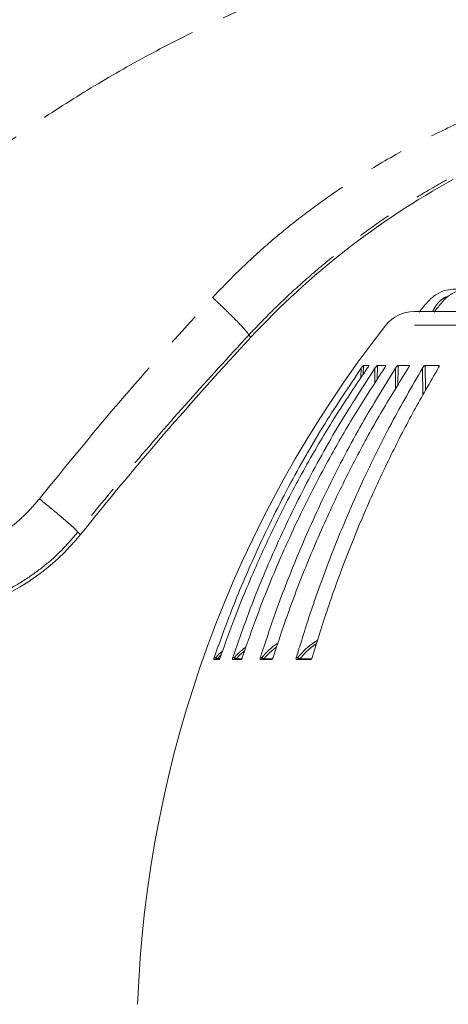
# Model space of a CAD drawing. Units: millimetres. Extents: x 21 to 206, y 9 to 287.
# Drawn here: x 125 to 141, y 197 to 234 of the extents above; entities that cross this region are included whole.
import ezdxf

# ---------------------------------------------------------------- set-up
doc = ezdxf.new("R2010")
doc.units = ezdxf.units.MM
doc.linetypes.add('PHANTOM', pattern=[12.7, 6.35, -1.27, 1.27, -1.27, 1.27, -1.27])
doc.layers.add('WAKU', color=7, linetype='Continuous')
doc.styles.add('SLDTEXTSTYLE0', font='TXT', dxfattribs={"width": 0.7, "bigfont": 'bigfont'})
doc.dimstyles.new('SLDDIMSTYLE0', dxfattribs={"dimtxt": 2.425347, "dimasz": 3.302, "dimexe": 0, "dimexo": 0.0625, "dimgap": 0.606337, "dimtad": 1, "dimlfac": 6, "dimrnd": 1e-09, "dimzin": 12, "dimdsep": 46, "dimtxsty": 'SLDTEXTSTYLE0', "dimsah": 1, "dimcen": 0.09, "dimadec": 0, "dimazin": 3, "dimtfac": 1, "dimtofl": 0, "dimtmove": 0, "dimatfit": 3, "dimfxl": 1, "dimfrac": 2, "dimtolj": 1, "dimtzin": 12, "dimarcsym": 0})

# ---------------------------------------------------------------- blocks, each defined once
blk = doc.blocks.new('_D')
at = {"color": 7, "linetype": 'Continuous', "lineweight": 0}
for p, q in [((131.922, 252.834), (131.285, 252.834)), ((131.285, 252.834), (131.285, 250.012)), ((138.139, 252.834), (138.775, 252.834)), ((138.775, 252.834), (138.775, 250.012)), ((131.285, 250.012), (131.922, 250.012)), ((138.775, 250.012), (138.139, 250.012)), ((114.023, 234.132), (114.023, 247.765)), ((155.023, 245.34), (155.023, 247.765)), ((114.023, 246.765), (155.023, 246.765))]:
    blk.add_line(p, q, dxfattribs=at)
for points in [[(114.023, 246.765), (117.325, 246.257), (117.325, 247.273)], [(155.023, 246.765), (151.721, 247.273), (151.721, 246.257)]]:
    blk.add_solid(points, dxfattribs=at)
at = {"color": 7, "linetype": 'Continuous', "lineweight": 0, "char_height": 2.1167, "attachment_point": 1, "style": 'SLDTEXTSTYLE0'}
for s, insert in [('9.685', (131.922, 252.74)), ('246', (132.914, 249.494))]:
    blk.add_mtext(s, dxfattribs=dict(at, insert=insert))
blk = doc.blocks.new('_D_3')
at = {"layer": 'WAKU'}
for p, q in [((142.766, 262.137), (142.13, 262.137)), ((142.13, 262.137), (142.13, 259.314)), ((150.394, 262.137), (151.03, 262.137)), ((151.03, 262.137), (151.03, 259.314)), ((142.13, 259.314), (142.766, 259.314)), ((151.03, 259.314), (150.394, 259.314)), ((114.023, 211.342), (114.023, 257.068)), ((180.689, 196.751), (180.689, 257.068)), ((180.689, 256.068), (114.023, 256.068))]:
    blk.add_line(p, q, dxfattribs=at)
for points in [[(114.023, 256.068), (117.325, 255.56), (117.325, 256.576)], [(180.689, 256.068), (177.387, 256.576), (177.387, 255.56)]]:
    blk.add_solid(points, dxfattribs=at)
at = {"layer": 'WAKU', "char_height": 2.1167, "attachment_point": 1, "style": 'SLDTEXTSTYLE0'}
for s, insert in [('15.748', (142.766, 262.043)), ('400', (144.463, 258.796))]:
    blk.add_mtext(s, dxfattribs=dict(at, insert=insert))
blk = doc.blocks.new('_D_8')
at = {"layer": 'WAKU'}
for p, q in [((131.216, 271.413), (130.58, 271.413)), ((130.58, 271.413), (130.58, 268.591)), ((138.844, 271.413), (139.481, 271.413)), ((139.481, 271.413), (139.481, 268.591)), ((130.58, 268.591), (131.216, 268.591)), ((139.481, 268.591), (138.844, 268.591)), ((90.023, 236.634), (90.023, 266.345)), ((180.689, 196.751), (180.689, 266.345)), ((90.023, 265.345), (180.689, 265.345))]:
    blk.add_line(p, q, dxfattribs=at)
for points in [[(90.023, 265.345), (93.325, 264.837), (93.325, 265.853)], [(180.689, 265.345), (177.387, 265.853), (177.387, 264.837)]]:
    blk.add_solid(points, dxfattribs=at)
at = {"layer": 'WAKU', "char_height": 2.1167, "attachment_point": 1, "style": 'SLDTEXTSTYLE0'}
for s, insert in [('21.417', (131.216, 271.32)), ('544', (132.914, 268.073))]:
    blk.add_mtext(s, dxfattribs=dict(at, insert=insert))

msp = doc.modelspace()

# ---------------------------------------------------------------- linework, layer by layer
at = {"color": 7, "linetype": 'Continuous', "lineweight": 15}
for p, q in [((139.6649, 222.9175), (170.3803, 222.9175)), ((137.789, 220.9175), (137.9851, 220.9175)), ((138.3052, 220.9175), (138.6121, 220.9175)), ((138.6121, 220.9175), (138.6085, 220.8858)), ((139.0705, 220.9175), (139.4839, 220.9175)), ((140.0737, 220.9175), (140.5872, 220.9175)), ((132.424, 210.0008), (132.232, 210.0008)), ((133.2354, 210.0008), (132.9347, 210.0008)), ((134.3715, 210.0008), (133.9668, 210.0008)), ((135.8155, 210.0008), (135.3127, 210.0008))]:
    msp.add_line(p, q, dxfattribs=at)
at = {"color": 8, "linetype": 'PHANTOM', "lineweight": 0}
for p, q in [((171.4292, 222.4072), (138.616, 222.4072)), ((133.5265, 222.0434), (133.6095, 221.9662)), ((137.7047, 220.8145), (137.69, 220.4552)), ((137.7752, 220.5832), (137.789, 220.9175)), ((138.2151, 220.8145), (138.2029, 220.2493)), ((138.2935, 220.3901), (138.3052, 220.9175)), ((138.9761, 220.8145), (138.9745, 220.0382)), ((139.0686, 220.1921), (139.0705, 220.9175)), ((139.4839, 220.9175), (139.4768, 220.8629)), ((139.9764, 220.8145), (139.9939, 219.8152)), ((140.0896, 219.9828), (140.0737, 220.9175)), ((140.5872, 220.9175), (140.576, 220.837)), ((127.1814, 214.7306), (127.2828, 214.6492)), ((132.3005, 210.0766), (132.2435, 210.0766)), ((132.993, 210.0766), (132.9361, 210.0766)), ((134.014, 210.0766), (133.9579, 210.0766)), ((135.3481, 210.0766), (135.2938, 210.0766)), ((132.4435, 210.0289), (132.3576, 210.0289)), ((133.2626, 210.0289), (133.0583, 210.0289)), ((134.4062, 210.0289), (134.0865, 210.0289)), ((135.8568, 210.0289), (135.4268, 210.0289))]:
    msp.add_line(p, q, dxfattribs=at)
at = {"color": 8, "linetype": 'PHANTOM', "lineweight": 0, "flags": 128}
msp.add_lwpolyline([(135.3481, 210.0766), (135.349, 210.0614), (135.3507, 210.0471), (135.3532, 210.034), (135.3564, 210.0226), (135.3602, 210.0133), (135.3645, 210.0064), (135.3691, 210.0022), (135.3738, 210.0008)], dxfattribs=at)
at = {"color": 7, "linetype": 'Continuous', "lineweight": 15}
for centre, radius, start, end in [((155.5761, 201.5341), 30, 118.78754, 137.07275), ((139.6649, 221.5841), 1.3333, 90, 141.87908), ((172.7067, 195.6566), 43.3333, 141.87908, 177.94104), ((231.2387, 131.157), 133.3333, 137.072752, 141.230296), ((120.7856, 219.8675), 8.3333, 288.31397, 321.2303)]:
    msp.add_arc(centre, radius, start, end, dxfattribs=at)
at = {"color": 8, "linetype": 'PHANTOM', "lineweight": 0}
for centre, radius, start, end in [((131.9399, 210.0588), 0.3611, 350.75253, 2.81667), ((132.8014, 210.6185), 0.7379, 227.25936, 233.03242), ((133.2562, 210.0589), 0.2638, 176.15192, 192.71672), ((133.1959, 210.2861), 0.2916, 225.9254, 241.85467), ((134.1218, 210.0597), 0.1092, 171.09749, 212.6325), ((134.1687, 210.2332), 0.2202, 225.34976, 248.08496), ((135.4842, 210.2127), 0.1925, 225.00324, 252.65661), ((132.2961, 210.082), 0.0812, 270.11538, 319.19566), ((132.9985, 210.0785), 0.0777, 270.32388, 320.36682), ((134.029, 210.0736), 0.0728, 270.68303, 322.16332), ((135.3724, 210.0675), 0.0668, 271.25315, 324.67427)]:
    msp.add_arc(centre, radius, start, end, dxfattribs=at)
for points, knots in [([(116.3147, 221.8773), (116.9155, 222.5123), (118.0854, 223.7489), (119.9282, 225.479), (121.8169, 227.1018), (123.7842, 228.6327), (125.8242, 230.0661), (127.9207, 231.3886), (130.1249, 232.629), (132.4346, 233.7752), (134.8479, 234.8126), (137.3048, 235.7113), (139.8102, 236.4731), (142.358, 237.0957), (144.9426, 237.5709), (147.5513, 237.9092), (149.3028, 238.01), (150.1801, 238.0604)], [0, 0, 0, 0, 0.06808793, 0.13258014, 0.19683829, 0.26206119, 0.32674348, 0.39104143, 0.45511422, 0.52370233, 0.59178809, 0.65957775, 0.72728043, 0.79552171, 0.86357373, 0.93165907, 1, 1, 1, 1]), ([(132.1849, 223.4367), (132.5174, 223.784), (133.1836, 224.48), (134.2572, 225.4552), (135.3862, 226.3813), (136.6832, 227.3321), (138.1612, 228.2866), (139.8349, 229.2169), (141.6125, 230.0614), (143.4918, 230.8107), (145.4601, 231.4646), (146.808, 231.8012), (147.4839, 231.9699)], [0, 0, 0, 0, 0.0811479, 0.1626353, 0.2447038, 0.3275901, 0.433976, 0.5414676, 0.6505177, 0.7658059, 0.8825739, 1, 1, 1, 1]), ([(147.9213, 230.6488), (147.8693, 230.635), (147.7645, 230.6073), (147.6061, 230.5642), (147.445, 230.5195), (146.899, 230.3646), (146.0334, 230.095), (144.9193, 229.6955), (144.0266, 229.3384), (143.3316, 229.0373), (142.9075, 228.8429), (142.6607, 228.7262), (142.5528, 228.6747), (142.4531, 228.6266), (142.3615, 228.5821), (142.278, 228.5411), (141.7817, 228.2958), (140.9068, 227.8348), (139.7024, 227.1247), (138.6031, 226.4085), (137.5289, 225.6425), (136.4704, 224.8161), (135.422, 223.9151), (134.4392, 222.9963), (133.8279, 222.3581), (133.5265, 222.0434)], [0, 0, 0, 0, 0.0094855, 0.01914384, 0.02897504, 0.03897909, 0.11931511, 0.18892555, 0.24781001, 0.28898382, 0.32258871, 0.3301394, 0.33717076, 0.34368296, 0.34967591, 0.35514972, 0.36010436, 0.44738169, 0.52960443, 0.60677524, 0.67889731, 0.76242756, 0.84378293, 0.92297113, 1, 1, 1, 1]), ([(125.7529, 215.9687), (126.7905, 217.2425), (128.867, 219.7916), (131.0785, 222.2212), (132.1849, 223.4367)], [0, 0, 0, 0, 0.4997089, 1, 1, 1, 1]), ([(132.1849, 223.4367), (132.2676, 223.3595), (132.4381, 223.2003), (132.6909, 222.9574), (132.9338, 222.7182), (133.1498, 222.4984), (133.3243, 222.3127), (133.4463, 222.1729), (133.5178, 222.079), (133.5237, 222.055), (133.5265, 222.0434)], [0, 0, 0, 0, 0.1163063, 0.2397559, 0.368475, 0.4999999, 0.6315247, 0.7602436, 0.883694, 1, 1, 1, 1]), ([(140.9202, 223.4748), (140.8885, 223.4651), (140.7818, 223.4323), (140.6475, 223.3331), (140.5208, 223.2044), (140.4346, 223.0659), (140.3819, 222.9698), (140.3531, 222.9175)], [0, 0, 0, 0, 0.1201049, 0.405094, 0.5982338, 0.7810524, 1, 1, 1, 1]), ([(133.5265, 222.0434), (132.7796, 221.2316), (131.3045, 219.6283), (129.1901, 217.1884), (127.8452, 215.5428), (127.1814, 214.7306)], [0, 0, 0, 0, 0.341865, 0.6751944, 1, 1, 1, 1]), ([(120.7856, 213.5732), (121.0243, 213.581), (121.5017, 213.5965), (122.2069, 213.7222), (122.8927, 213.9195), (123.5506, 214.1941), (124.1753, 214.5397), (124.7557, 214.9545), (125.291, 215.427), (125.5989, 215.788), (125.7529, 215.9687)], [0, 0, 0, 0, 0.1255082, 0.2510343, 0.3756389, 0.5003378, 0.6253376, 0.7504747, 0.8751525, 1, 1, 1, 1]), ([(125.7529, 215.9687), (125.8398, 215.8985), (126.0189, 215.754), (126.2846, 215.5356), (126.5401, 215.322), (126.7682, 215.127), (126.954, 214.9633), (127.0861, 214.8409), (127.1663, 214.7597), (127.1765, 214.7401), (127.1814, 214.7306)], [0, 0, 0, 0, 0.1165578, 0.2400624, 0.3686743, 0.4999998, 0.631326, 0.7599374, 0.8834417, 1, 1, 1, 1]), ([(127.1814, 214.7306), (126.9879, 214.5051), (126.5994, 214.0522), (125.9246, 213.4558), (125.1876, 212.9277), (124.3891, 212.4823), (123.5394, 212.1248), (122.6479, 211.8651), (121.7253, 211.699), (121.0996, 211.6783), (120.7856, 211.6679)], [0, 0, 0, 0, 0.1215546, 0.2440871, 0.3676004, 0.4920981, 0.6175833, 0.74406, 0.8715312, 1, 1, 1, 1]), ([(133.4307, 210.4799), (133.3162, 210.3882), (133.1607, 210.2637), (133.0281, 210.1156), (132.993, 210.0766)], [0, 0, 0, 0, 0.7360857, 1, 1, 1, 1]), ([(134.6127, 210.6145), (134.5883, 210.5996), (134.403, 210.4867), (134.208, 210.2952), (134.0483, 210.1152), (134.014, 210.0766)], [0, 0, 0, 0, 0.10644607, 0.80799282, 1, 1, 1, 1]), ([(134.0865, 210.0289), (134.1198, 210.067), (134.2656, 210.2335), (134.4364, 210.3742), (134.5682, 210.4827)], [0, 0, 0, 0, 0.2285533, 1, 1, 1, 1]), ([(136.0843, 210.7199), (136.0056, 210.6716), (135.7707, 210.5276), (135.5333, 210.2956), (135.3808, 210.1153), (135.3481, 210.0766)], [0, 0, 0, 0, 0.2837214, 0.8460862, 1, 1, 1, 1]), ([(135.4268, 210.0289), (135.4589, 210.0667), (135.6048, 210.2387), (135.8041, 210.4394), (135.9974, 210.5602), (136.0431, 210.5888)], [0, 0, 0, 0, 0.1768909, 0.8052857, 1, 1, 1, 1]), ([(132.5573, 210.32), (132.5064, 210.2788), (132.4143, 210.2044), (132.3356, 210.116), (132.3005, 210.0766)], [0, 0, 0, 0, 0.5534597, 1, 1, 1, 1]), ([(132.3576, 210.0289), (132.3913, 210.068), (132.4373, 210.1212), (132.4911, 210.1663), (132.5053, 210.1783)], [0, 0, 0, 0, 0.734664, 1, 1, 1, 1]), ([(133.0583, 210.0289), (133.0924, 210.0672), (133.1896, 210.1767), (133.3034, 210.2692), (133.3773, 210.3293)], [0, 0, 0, 0, 0.3500626, 1, 1, 1, 1])]:
    msp.add_open_spline(points, degree=3, knots=knots, dxfattribs=at)
at = {"color": 7, "linetype": 'Continuous', "lineweight": 15}
for points, knots in [([(142.4886, 223.7508), (142.3822, 223.7509), (142.1307, 223.7512), (141.6998, 223.748), (141.2613, 223.7618), (140.836, 223.7246), (140.4672, 223.5673), (140.146, 223.2613), (139.9552, 223.0198), (139.8558, 222.8939)], [0, 0, 0, 0, 0.1085505, 0.2564748, 0.4394508, 0.5560938, 0.6888392, 0.8378594, 1, 1, 1, 1]), ([(143.2103, 223.7507), (143.1957, 223.7508), (142.9853, 223.7509), (142.6589, 223.7504), (142.2259, 223.7515), (141.8694, 223.7478), (141.5305, 223.7597), (141.2113, 223.664), (140.9129, 223.4984), (140.6581, 223.2115), (140.4931, 223.0022), (140.407, 222.8931)], [0, 0, 0, 0, 0.0141193, 0.2031973, 0.3189996, 0.433865, 0.5490322, 0.64345, 0.7505813, 0.8698914, 1, 1, 1, 1]), ([(137.7047, 220.8145), (137.2481, 220.1366), (136.2828, 218.7035), (134.9732, 216.4063), (133.8202, 214.0716), (132.9178, 211.9548), (132.449, 210.649), (132.2435, 210.0766)], [0, 0, 0, 0, 0.2033435, 0.4298396, 0.6563358, 0.84934, 1, 1, 1, 1]), ([(132.468, 210.0766), (132.6572, 210.6052), (133.094, 211.8256), (133.8817, 213.6968), (134.8298, 215.6833), (135.832, 217.5292), (136.8623, 219.2436), (137.5735, 220.2909), (137.9291, 220.8145)], [0, 0, 0, 0, 0.1390742, 0.3210601, 0.5030458, 0.6850316, 0.8425158, 1, 1, 1, 1]), ([(138.2151, 220.8145), (137.7737, 220.1366), (136.8407, 218.7035), (135.5748, 216.4063), (134.4602, 214.0716), (133.5879, 211.9548), (133.1347, 210.649), (132.9361, 210.0766)], [0, 0, 0, 0, 0.2033434, 0.4298397, 0.6563358, 0.84934, 1, 1, 1, 1]), ([(133.2877, 210.0766), (133.4706, 210.6052), (133.8928, 211.8256), (134.6542, 213.6968), (135.5707, 215.6833), (136.5394, 217.5292), (137.5354, 219.2436), (138.2229, 220.2909), (138.5666, 220.8145)], [0, 0, 0, 0, 0.1390742, 0.3210601, 0.5030458, 0.6850317, 0.8425158, 1, 1, 1, 1]), ([(138.9761, 220.8145), (138.5566, 220.1366), (137.6696, 218.7035), (136.4662, 216.4063), (135.4068, 214.0716), (134.5775, 211.9548), (134.1468, 210.649), (133.9579, 210.0766)], [0, 0, 0, 0, 0.2033434, 0.4298397, 0.6563358, 0.84934, 1, 1, 1, 1]), ([(134.4313, 210.0766), (134.6052, 210.6052), (135.0066, 211.8256), (135.7303, 213.6968), (136.6015, 215.6833), (137.5224, 217.5292), (138.4691, 219.2436), (139.1226, 220.2909), (139.4494, 220.8145)], [0, 0, 0, 0, 0.1390742, 0.3210601, 0.5030458, 0.6850317, 0.8425158, 1, 1, 1, 1]), ([(139.9764, 220.8145), (139.5848, 220.1366), (138.7572, 218.7035), (137.6343, 216.4063), (136.6457, 214.0716), (135.872, 211.9548), (135.47, 210.649), (135.2938, 210.0766)], [0, 0, 0, 0, 0.2033434, 0.4298396, 0.6563358, 0.84934, 1, 1, 1, 1]), ([(135.882, 210.0766), (136.0442, 210.6052), (136.4187, 211.8256), (137.094, 213.6968), (137.907, 215.6833), (138.7662, 217.5292), (139.6496, 219.2436), (140.2594, 220.2909), (140.5643, 220.8145)], [0, 0, 0, 0, 0.1390742, 0.3210601, 0.5030458, 0.6850317, 0.8425158, 1, 1, 1, 1]), ([(137.7047, 220.8145), (137.7178, 220.8329), (137.7359, 220.8583), (137.7597, 220.8885), (137.773, 220.9041), (137.7829, 220.9141), (137.7874, 220.9173), (137.7888, 220.9174), (137.789, 220.9175)], [0, 0, 0, 0, 0.4295765, 0.5932737, 0.7579286, 0.8658744, 0.9746239, 1, 1, 1, 1]), ([(137.9851, 220.9175), (137.986, 220.9169), (137.988, 220.9158), (137.9853, 220.9063), (137.9766, 220.8881), (137.9576, 220.8562), (137.9395, 220.8297), (137.9291, 220.8145)], [0, 0, 0, 0, 0.1107115, 0.2209092, 0.3766257, 0.6434643, 1, 1, 1, 1]), ([(138.2151, 220.8145), (138.228, 220.8329), (138.2457, 220.8583), (138.2706, 220.8885), (138.2851, 220.9041), (138.2967, 220.9141), (138.3025, 220.9173), (138.3047, 220.9174), (138.3052, 220.9175)], [0, 0, 0, 0, 0.4295802, 0.5932732, 0.7579319, 0.8658751, 0.9746225, 1, 1, 1, 1]), ([(138.6121, 220.9175), (138.6138, 220.9169), (138.6171, 220.9158), (138.6166, 220.9063), (138.6103, 220.8881), (138.5938, 220.8562), (138.5765, 220.8297), (138.5666, 220.8145)], [0, 0, 0, 0, 0.1107137, 0.2209103, 0.3766255, 0.6434669, 1, 1, 1, 1]), ([(138.9761, 220.8145), (138.9885, 220.8329), (139.0056, 220.8583), (139.0312, 220.8885), (139.0467, 220.9041), (139.0598, 220.9141), (139.067, 220.9173), (139.07, 220.9174), (139.0705, 220.9175)], [0, 0, 0, 0, 0.42958104, 0.59327128, 0.75793263, 0.8658778, 0.97462459, 1, 1, 1, 1]), ([(139.4839, 220.9175), (139.4862, 220.9169), (139.4908, 220.9158), (139.4925, 220.9063), (139.4887, 220.8881), (139.4748, 220.8562), (139.4586, 220.8297), (139.4494, 220.8145)], [0, 0, 0, 0, 0.11071177, 0.22090871, 0.37662701, 0.64346334, 1, 1, 1, 1]), ([(139.9764, 220.8145), (139.9881, 220.8329), (140.0043, 220.8583), (140.0302, 220.8885), (140.0464, 220.9041), (140.0608, 220.9141), (140.0692, 220.9173), (140.073, 220.9174), (140.0737, 220.9175)], [0, 0, 0, 0, 0.4295743, 0.5932718, 0.7579245, 0.8658708, 0.9746205, 1, 1, 1, 1]), ([(140.5872, 220.9175), (140.5902, 220.9169), (140.5961, 220.9158), (140.6, 220.9063), (140.5988, 220.8881), (140.5877, 220.8562), (140.5728, 220.8297), (140.5643, 220.8145)], [0, 0, 0, 0, 0.1107133, 0.2209117, 0.3766271, 0.6434656, 1, 1, 1, 1]), ([(132.232, 210.0008), (132.2306, 210.0016), (132.2278, 210.0031), (132.2278, 210.0158), (132.231, 210.0345), (132.2366, 210.0558), (132.2414, 210.0703), (132.2435, 210.0766)], [0, 0, 0, 0, 0.21253416, 0.42540929, 0.63187303, 0.83946257, 1, 1, 1, 1]), ([(132.468, 210.0766), (132.4647, 210.0676), (132.4582, 210.0497), (132.4468, 210.0263), (132.4363, 210.0097), (132.4287, 210.0018), (132.4253, 210.0011), (132.424, 210.0008)], [0, 0, 0, 0, 0.2267608, 0.4540685, 0.6686727, 0.8745686, 1, 1, 1, 1]), ([(132.9347, 210.0008), (132.9323, 210.0016), (132.9274, 210.0031), (132.9244, 210.0158), (132.9254, 210.0345), (132.9296, 210.0558), (132.9341, 210.0703), (132.9361, 210.0766)], [0, 0, 0, 0, 0.21252965, 0.42540529, 0.63186881, 0.83945826, 1, 1, 1, 1]), ([(133.2877, 210.0766), (133.2844, 210.0676), (133.2778, 210.0497), (133.2651, 210.0263), (133.2523, 210.0097), (133.2422, 210.0018), (133.2372, 210.0011), (133.2354, 210.0008)], [0, 0, 0, 0, 0.2267626, 0.4540648, 0.6686702, 0.8745654, 1, 1, 1, 1]), ([(133.9668, 210.0008), (133.9633, 210.0016), (133.9563, 210.0031), (133.9505, 210.0158), (133.9491, 210.0345), (133.9519, 210.0558), (133.9561, 210.0703), (133.9579, 210.0766)], [0, 0, 0, 0, 0.21253785, 0.42541222, 0.63187439, 0.8394641, 1, 1, 1, 1]), ([(134.4313, 210.0766), (134.4281, 210.0676), (134.4216, 210.0497), (134.4077, 210.0263), (134.3929, 210.0097), (134.3805, 210.0018), (134.374, 210.0011), (134.3715, 210.0008)], [0, 0, 0, 0, 0.2267619, 0.4540685, 0.6686711, 0.8745708, 1, 1, 1, 1]), ([(135.3127, 210.0008), (135.3082, 210.0016), (135.2993, 210.0031), (135.2907, 210.0158), (135.2871, 210.0345), (135.2884, 210.0558), (135.2921, 210.0703), (135.2938, 210.0766)], [0, 0, 0, 0, 0.2125303, 0.4254085, 0.6318687, 0.8394602, 1, 1, 1, 1]), ([(135.882, 210.0766), (135.8788, 210.0676), (135.8726, 210.0497), (135.8576, 210.0263), (135.841, 210.0097), (135.8265, 210.0018), (135.8185, 210.0011), (135.8155, 210.0008)], [0, 0, 0, 0, 0.2267606, 0.4540626, 0.6686693, 0.8745663, 1, 1, 1, 1])]:
    msp.add_open_spline(points, degree=3, knots=knots, dxfattribs=at)

# ---------------------------------------------------------------- dimensions: what is measured, and where the dimension line sits
at = {"color": 7, "linetype": 'Continuous', "lineweight": 0}
dim = msp.add_linear_dim(base=(155.0226, 246.7653), p1=(114.0226, 233.1319), p2=(155.0226, 244.3401), dimstyle='SLDDIMSTYLE0', dxfattribs=at)
dim.commit()
dim.dimension.update_dxf_attribs({"geometry": '_D', "text_midpoint": (135.0302, 246.7653), "dimtype": 160})
at = {"layer": 'WAKU'}
for base, p1, p2, picture, middle in [((180.6893, 265.3446), (90.0226, 235.6341), (180.6893, 195.7508), '_D_8', (135.0302, 265.3446)), ((114.0226, 256.0679), (180.6893, 195.7508), (114.0226, 210.3422), '_D_3', (146.5799, 256.0679))]:
    dim = msp.add_linear_dim(base=base, p1=p1, p2=p2, dimstyle='SLDDIMSTYLE0', dxfattribs=at)
    dim.commit()
    dim.dimension.update_dxf_attribs({"geometry": picture, "text_midpoint": middle, "dimtype": 160})

doc.saveas('drawing.dxf')
